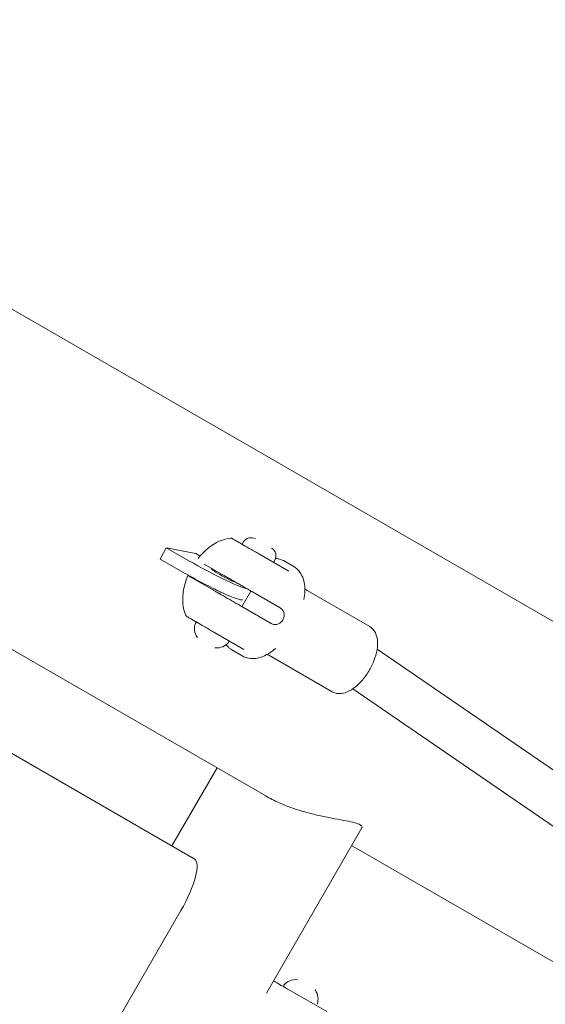
# Model space of a CAD drawing. Units: millimetres. Extents: x -2818 to 10119, y 3933 to 14915.
# Drawn here: x 3404 to 3608, y 10612 to 10994 of the extents above; entities that cross this region are included whole.
import ezdxf

# ---------------------------------------------------------------- set-up
doc = ezdxf.new("R2010")
doc.units = ezdxf.units.MM
doc.styles.get("Standard").update_dxf_attribs({"font": 'arial.ttf'})
doc.dimstyles.new('OLCU', dxfattribs={"dimtxt": 300, "dimasz": 225, "dimexe": 0.18, "dimexo": 0.0625, "dimgap": 80, "dimtad": 1, "dimdec": 0, "dimlfac": 0.1, "dimrnd": 5, "dimzin": 0, "dimdsep": 46, "dimtxsty": 'Standard', "dimcen": 0.09, "dimse1": 1, "dimse2": 1, "dimadec": 0, "dimazin": 0, "dimtfac": 1, "dimtdec": 0, "dimtofl": 0, "dimtmove": 0, "dimatfit": 3, "dimfxl": 1, "dimtolj": 1, "dimtzin": 0, "dimarcsym": 0})

# ---------------------------------------------------------------- blocks, each defined once
blk = doc.blocks.new('*D6')
at = {"color": 0, "lineweight": -2, "transparency": 16777216}
blk.add_line((-2505.03, 14113.76), (-2505.03, 4043.08), dxfattribs=at)
at = {"color": 0, "transparency": 16777216}
for points in [[(-2523.37, 14113.76), (-2486.7, 14113.76), (-2505.03, 14223.76)], [(-2523.37, 4043.08), (-2486.7, 4043.08), (-2505.03, 3933.08)]]:
    blk.add_solid(points, dxfattribs=at)
at = {"layer": 'Defpoints', "color": 0, "transparency": 16777216}
for p in [(-367.37, 14223.76), (-2505.03, 3933.08), (5798.25, 3933.08)]:
    blk.add_point(p, dxfattribs=at)
at = {"color": 0, "transparency": 16777216, "insert": (-2687.22, 9078.42), "char_height": 200, "attachment_point": 5, "rotation": 90}
blk.add_mtext('\\A1;1030', dxfattribs=at)
blk = doc.blocks.new('*D10')
at = {"color": 0, "lineweight": -2, "transparency": 16777216}
blk.add_line((-1768.08, 14602.12), (9970.92, 14602.12), dxfattribs=at)
at = {"color": 0, "transparency": 16777216}
for points in [[(-1768.08, 14620.46), (-1768.08, 14583.79), (-1878.08, 14602.12)], [(9970.92, 14620.46), (9970.92, 14583.79), (10080.92, 14602.12)]]:
    blk.add_solid(points, dxfattribs=at)
at = {"layer": 'Defpoints', "color": 0, "transparency": 16777216}
for p in [(10080.92, 14602.12), (-1878.08, 11641.09), (10080.92, 8519.15)]:
    blk.add_point(p, dxfattribs=at)
at = {"color": 0, "transparency": 16777216, "insert": (4101.42, 14784.24), "char_height": 200, "attachment_point": 5}
blk.add_mtext('\\A1;1195', dxfattribs=at)

msp = doc.modelspace()

# ---------------------------------------------------------------- linework, layer by layer
at = {"color": 0, "linetype": 'Continuous', "lineweight": 0}
for p, q in [((3938.93, 10571.29), (3300.01, 10940.17)), ((3490.48, 10791.76), (3489.95, 10790.86)), ((3460.52, 10789.53), (3458.15, 10785.15)), ((3471.95, 10787.24), (3460.52, 10789.53)), ((3460.52, 10789.53), (3469.26, 10784.48)), ((3473.6, 10786.28), (3471.95, 10787.24)), ((3496.41, 10787.13), (3508.1, 10780.38)), ((3466.88, 10780.11), (3458.15, 10785.15)), ((3481.91, 10779.33), (3475.25, 10783.18)), ((3502.6, 10784.76), (3502.08, 10783.86)), ((3509.97, 10782.19), (3505.93, 10784.52)), ((3478.41, 10773.27), (3470.21, 10778.01)), ((3484.69, 10777.73), (3484.49, 10777.38)), ((3481.59, 10772.38), (3481.19, 10771.67)), ((3493.35, 10772.73), (3489.85, 10766.67)), ((3504.74, 10766.16), (3493.9, 10772.41)), ((3539.4, 10758.96), (3515.15, 10772.96)), ((3501.24, 10760.09), (3490.4, 10766.35)), ((3499.06, 10693.26), (3383.32, 10760.09)), ((3474.28, 10759.71), (3474.28, 10759.71)), ((3478.91, 10756.82), (3490.6, 10750.07)), ((3489.97, 10747.55), (3485.93, 10749.88)), ((3542.29, 10750.16), (3719.74, 10628.42)), ((3524.8, 10733.67), (3500.55, 10747.67)), ((3532.84, 10734.81), (3709.55, 10613.58)), ((3365.82, 10729.78), (3471.34, 10668.85)), ((3480.19, 10704.16), (3462.69, 10673.85)), ((3536.35, 10680.84), (3499.35, 10616.75)), ((3711.45, 10570.64), (3532.41, 10674.01)), ((3466.14, 10648.76), (3438.64, 10601.13)), ((3522.79, 10609.58), (3509.44, 10617.29))]:
    msp.add_line(p, q, dxfattribs=at)
for centre, radius, start, end in [((3493.38, 10790.09), 3.35, 60, 150), ((3491.87, 10789.17), 0.5, 112.1516, 112.2036), ((3499.7, 10786.44), 3.35, 330, 60), ((3477.35, 10758.2), 5.93, 159.7166, 214.8561), ((3472.26, 10760.08), 0.5, 60, 159.7166), ((3472.9, 10755.09), 0.5, 214.8561, 240), ((3480.1, 10756.61), 5.93, 265.1439, 320.2834), ((3484.27, 10753.14), 0.5, 320.2834, 60), ((3479.64, 10751.2), 0.5, 240, 265.1439), ((3510.72, 10616.07), 5.93, 85.1439, 140.2834), ((3511.18, 10621.48), 0.5, 60, 85.1439), ((3506.54, 10619.54), 0.5, 140.2834, 240), ((3517.92, 10617.59), 0.5, 34.8561, 60), ((3513.46, 10614.48), 5.93, 339.7166, 34.8561)]:
    msp.add_arc(centre, radius, start, end, dxfattribs=at)
msp.add_ellipse((3474.98, 10783.34), major_axis=(17.57, -9.55), ratio=0.089567, start_param=-1.852959, end_param=-0.282163, dxfattribs=at)
at = {"color": 0, "linetype": 'Continuous', "lineweight": 0, "extrusion": (0, 0, -1)}
for centre, major_axis, ratio, start_param, end_param in [((3472.6, 10778.96), (17.57, -9.55), 0.089567, 0.057859, 1.852959), ((3482.88, 10778.77), (4.83, -2.63), 0.089567, 0.282164, 3.423755), ((3461.34, 10651.53), (10, 17.32), 0.277315, 0, 1.570796)]:
    msp.add_ellipse(centre, major_axis=major_axis, ratio=ratio, start_param=start_param, end_param=end_param, dxfattribs=at)
at = {"color": 0, "linetype": 'Continuous', "lineweight": 0}
for points, knots in [([(3485.36, 10793.27), (3484.06, 10793.1), (3482.88, 10792.77), (3480.75, 10791.95), (3479.79, 10791.45), (3478.02, 10790.35), (3477.2, 10789.75), (3475.68, 10788.46), (3474.97, 10787.78), (3473.78, 10786.51), (3473.3, 10785.94), (3472.83, 10785.34)], [1.9379761, 1.9379761, 1.9379761, 1.9379761, 2.1319231, 2.1319231, 2.3260937, 2.3260937, 2.5202644, 2.5202644, 2.714435, 2.714435, 2.8640648, 2.8640648, 2.8640648, 2.8640648]), ([(3485.36, 10793.27), (3485.47, 10793.28), (3485.58, 10793.28), (3485.74, 10793.25), (3485.79, 10793.23), (3485.89, 10793.19), (3485.94, 10793.17), (3485.99, 10793.14)], [0, 0, 0, 0, 0.3213066, 0.3213066, 0.4828678, 0.4828678, 0.6488745, 0.6488745, 0.6488745, 0.6488745]), ([(3485.99, 10793.14), (3485.99, 10793.14), (3486.19, 10793.03), (3486.79, 10792.68), (3487.17, 10792.46), (3487.86, 10792.07), (3488.1, 10791.92), (3488.79, 10791.53), (3489.27, 10791.25), (3490.63, 10790.47), (3491.6, 10789.9), (3493.91, 10788.57), (3495.3, 10787.77), (3496.41, 10787.13)], [0.2364735, 0.2364735, 0.2364735, 0.2364735, 0.375, 0.375, 0.5, 0.5, 0.5625, 0.5625, 0.6625, 0.6625, 0.8225, 0.8225, 1, 1, 1, 1]), ([(3502.87, 10785.34), (3503.23, 10785.33), (3503.59, 10785.29), (3504.3, 10785.17), (3504.64, 10785.08), (3505.31, 10784.84), (3505.63, 10784.69), (3505.93, 10784.52)], [4.4400654, 4.4400654, 4.4400654, 4.4400654, 4.5301692, 4.5301692, 4.6212791, 4.6212791, 4.712389, 4.712389, 4.712389, 4.712389]), ([(3513.92, 10769.41), (3514.11, 10770.46), (3514.22, 10771.48), (3514.29, 10773.47), (3514.25, 10774.44), (3513.97, 10776.31), (3513.75, 10777.21), (3513.07, 10778.9), (3512.62, 10779.7), (3511.47, 10781.12), (3510.77, 10781.73), (3509.97, 10782.19)], [0.6211833, 0.6211833, 0.6211833, 0.6211833, 0.8111059, 0.8111059, 1.0010285, 1.0010285, 1.1909511, 1.1909511, 1.3808737, 1.3808737, 1.5707963, 1.5707963, 1.5707963, 1.5707963]), ([(3468.07, 10763.32), (3467.56, 10764.53), (3467.26, 10765.71), (3466.91, 10767.97), (3466.86, 10769.05), (3466.93, 10771.14), (3467.04, 10772.14), (3467.39, 10774.11), (3467.63, 10775.06), (3468.2, 10776.94), (3468.54, 10777.85), (3468.92, 10778.75)], [1.9379761, 1.9379761, 1.9379761, 1.9379761, 2.1319231, 2.1319231, 2.3260937, 2.3260937, 2.5202644, 2.5202644, 2.714435, 2.714435, 2.9086056, 2.9086056, 2.9086056, 2.9086056]), ([(3470.21, 10778.01), (3469.92, 10778.17), (3469.65, 10778.33), (3469.24, 10778.57), (3469.09, 10778.65), (3468.95, 10778.73), (3468.92, 10778.75), (3468.92, 10778.75)], [-8.7852127, -8.7852127, -8.7852127, -8.7852127, -8.5883753, -8.5883753, -8.391538, -8.391538, -8.2526503, -8.2526503, -8.2526503, -8.2526503]), ([(3493.9, 10772.41), (3493.44, 10772.67), (3492.92, 10772.98), (3491.83, 10773.61), (3491.26, 10773.94), (3490.21, 10774.54), (3489.62, 10774.88), (3488.46, 10775.55), (3487.88, 10775.89), (3486.84, 10776.49), (3486.28, 10776.81), (3485.22, 10777.42), (3484.71, 10777.72), (3483.83, 10778.22), (3483.37, 10778.49), (3482.56, 10778.96), (3482.2, 10779.17), (3481.91, 10779.33)], [-7.277898, -7.277898, -7.277898, -7.277898, -7.094336, -7.094336, -6.910774, -6.910774, -6.725768, -6.725768, -6.540762, -6.540762, -6.35251, -6.35251, -6.164258, -6.164258, -5.967421, -5.967421, -5.770584, -5.770584, -5.770584, -5.770584]), ([(3490.4, 10766.35), (3489.94, 10766.61), (3489.42, 10766.92), (3488.33, 10767.55), (3487.76, 10767.87), (3486.71, 10768.48), (3486.12, 10768.82), (3484.96, 10769.49), (3484.38, 10769.82), (3483.34, 10770.43), (3482.78, 10770.75), (3481.72, 10771.36), (3481.21, 10771.65), (3480.33, 10772.16), (3479.87, 10772.43), (3479.06, 10772.9), (3478.7, 10773.11), (3478.41, 10773.27)], [-2.425966, -2.425966, -2.425966, -2.425966, -2.242404, -2.242404, -2.058842, -2.058842, -1.873836, -1.873836, -1.68883, -1.68883, -1.500578, -1.500578, -1.312326, -1.312326, -1.115489, -1.115489, -0.918652, -0.918652, -0.918652, -0.918652]), ([(3468.49, 10762.83), (3468.44, 10762.86), (3468.39, 10762.9), (3468.3, 10762.97), (3468.26, 10763.01), (3468.16, 10763.13), (3468.11, 10763.22), (3468.07, 10763.31)], [0, 0, 0, 0, 0.1772242, 0.1772242, 0.3490601, 0.3490601, 0.6490578, 0.6490578, 0.6490578, 0.6490578]), ([(3501.24, 10760.09), (3501.57, 10759.9), (3501.97, 10759.77), (3502.82, 10759.7), (3503.26, 10759.75), (3504.07, 10760), (3504.49, 10760.21), (3505.21, 10760.79), (3505.52, 10761.15), (3505.96, 10761.92), (3506.12, 10762.37), (3506.26, 10763.28), (3506.23, 10763.75), (3506.05, 10764.57), (3505.87, 10764.99), (3505.38, 10765.68), (3505.07, 10765.97), (3504.74, 10766.16)], [-2.114131, -2.114131, -2.114131, -2.114131, -1.981996, -1.981996, -1.849861, -1.849861, -1.71773, -1.71773, -1.585598, -1.585598, -1.453467, -1.453467, -1.321336, -1.321336, -1.189201, -1.189201, -1.057066, -1.057066, -1.057066, -1.057066]), ([(3468.49, 10762.83), (3468.49, 10762.83), (3468.69, 10762.72), (3469.29, 10762.37), (3469.67, 10762.15), (3470.36, 10761.76), (3470.6, 10761.61), (3471.29, 10761.21), (3471.77, 10760.94), (3473.13, 10760.16), (3474.1, 10759.59), (3476.41, 10758.26), (3477.8, 10757.46), (3478.91, 10756.82)], [0.2364735, 0.2364735, 0.2364735, 0.2364735, 0.375, 0.375, 0.5, 0.5, 0.5625, 0.5625, 0.6625, 0.6625, 0.8225, 0.8225, 1, 1, 1, 1]), ([(3524.8, 10733.67), (3525.5, 10733.27), (3526.29, 10733.03), (3528.01, 10732.9), (3528.93, 10733.03), (3530.95, 10733.66), (3532.05, 10734.24), (3534.24, 10735.8), (3535.32, 10736.79), (3537.32, 10739.04), (3538.24, 10740.29), (3539.84, 10742.93), (3540.53, 10744.31), (3541.62, 10747.11), (3542.02, 10748.53), (3542.48, 10751.29), (3542.54, 10752.63), (3542.23, 10755.11), (3541.86, 10756.27), (3540.74, 10757.94), (3540.13, 10758.54), (3539.4, 10758.96)], [4.712389, 4.712389, 4.712389, 4.712389, 4.947298, 4.947298, 5.214746, 5.214746, 5.547117, 5.547117, 5.896889, 5.896889, 6.239048, 6.239048, 6.577628, 6.577628, 6.918266, 6.918266, 7.26604, 7.26604, 7.609405, 7.609405, 7.853982, 7.853982, 7.853982, 7.853982]), ([(3485.93, 10749.88), (3485.63, 10750.05), (3485.34, 10750.25), (3484.8, 10750.71), (3484.55, 10750.97), (3484.13, 10751.47), (3483.95, 10751.71), (3483.79, 10751.97)], [1.5707963, 1.5707963, 1.5707963, 1.5707963, 1.6619058, 1.6619058, 1.7530152, 1.7530152, 1.8282554, 1.8282554, 1.8282554, 1.8282554]), ([(3489.97, 10747.55), (3490.77, 10747.09), (3491.65, 10746.78), (3493.45, 10746.49), (3494.36, 10746.5), (3496.17, 10746.76), (3497.06, 10747.02), (3498.81, 10747.71), (3499.67, 10748.16), (3501.37, 10749.22), (3502.2, 10749.83), (3503.01, 10750.51)], [4.712389, 4.712389, 4.712389, 4.712389, 4.9023116, 4.9023116, 5.0922342, 5.0922342, 5.2821568, 5.2821568, 5.4720794, 5.4720794, 5.662002, 5.662002, 5.662002, 5.662002]), ([(3535.68, 10682.05), (3535.22, 10682.32), (3534.52, 10682.58), (3532.69, 10683.09), (3531.56, 10683.34), (3528.95, 10683.85), (3527.47, 10684.11), (3524.33, 10684.69), (3522.66, 10685.01), (3519.3, 10685.73), (3517.5, 10686.15), (3513.76, 10687.14), (3511.83, 10687.72), (3507.99, 10689.05), (3506.08, 10689.8), (3502.41, 10691.44), (3500.66, 10692.34), (3499.06, 10693.26)], [0, 0, 0, 0, 0.58203, 0.58203, 1.164061, 1.164061, 1.746091, 1.746091, 2.328121, 2.328121, 2.90812, 2.90812, 3.488118, 3.488118, 4.068117, 4.068117, 4.648115, 4.648115, 4.648115, 4.648115]), ([(3536.35, 10680.84), (3536.42, 10680.96), (3536.45, 10681.08), (3536.41, 10681.49), (3536.15, 10681.78), (3535.68, 10682.05)], [17.7649294, 17.7649294, 17.7649294, 17.7649294, 18.0104314, 18.0104314, 18.5924617, 18.5924617, 18.5924617, 18.5924617]), ([(3502.04, 10621.41), (3502.07, 10621.41), (3502.1, 10621.41), (3502.23, 10621.4), (3502.34, 10621.37), (3502.47, 10621.31), (3502.5, 10621.3), (3502.52, 10621.28)], [0.2366808, 0.2366808, 0.2366808, 0.2366808, 0.3201039, 0.3201039, 0.6455925, 0.6455925, 0.740902, 0.740902, 0.740902, 0.740902]), ([(3509.44, 10617.29), (3508.2, 10618), (3506.9, 10618.75), (3504.78, 10619.98), (3503.99, 10620.43), (3503.12, 10620.94), (3502.88, 10621.07), (3502.65, 10621.21), (3502.59, 10621.24), (3502.54, 10621.27), (3502.52, 10621.28), (3502.52, 10621.28)], [0, 0, 0, 0, 0.175, 0.175, 0.375, 0.375, 0.5, 0.5, 0.5625, 0.5625, 0.6052682, 0.6052682, 0.6052682, 0.6052682])]:
    msp.add_open_spline(points, degree=3, knots=knots, dxfattribs=at)
for points in [[(3515.15, 10772.96), (3514.78, 10773.17), (3514.46, 10773.46), (3514.26, 10773.69)], [(3499.47, 10748.08), (3499.77, 10748.02), (3500.18, 10747.89), (3500.55, 10747.67)]]:
    msp.add_open_spline(points, degree=3, dxfattribs=at)

# ---------------------------------------------------------------- dimensions: what is measured, and where the dimension line sits
dim = msp.add_linear_dim(base=(10080.92, 14602.12), p1=(-1878.08, 11641.09), p2=(10080.92, 8519.15), dimstyle='OLCU', override={"dimtxt": 200, "dimasz": 110})
dim.commit()
dim.dimension.update_dxf_attribs({"geometry": '*D10', "text_midpoint": (4101.42, 14784.24)})
dim = msp.add_linear_dim(base=(-2505.03, 3933.08), p1=(-367.37, 14223.76), p2=(5798.25, 3933.08), angle=90, dimstyle='OLCU', override={"dimtxt": 200, "dimasz": 110})
dim.commit()
dim.dimension.update_dxf_attribs({"geometry": '*D6', "text_midpoint": (-2687.22, 9078.42)})

doc.saveas('drawing.dxf')
